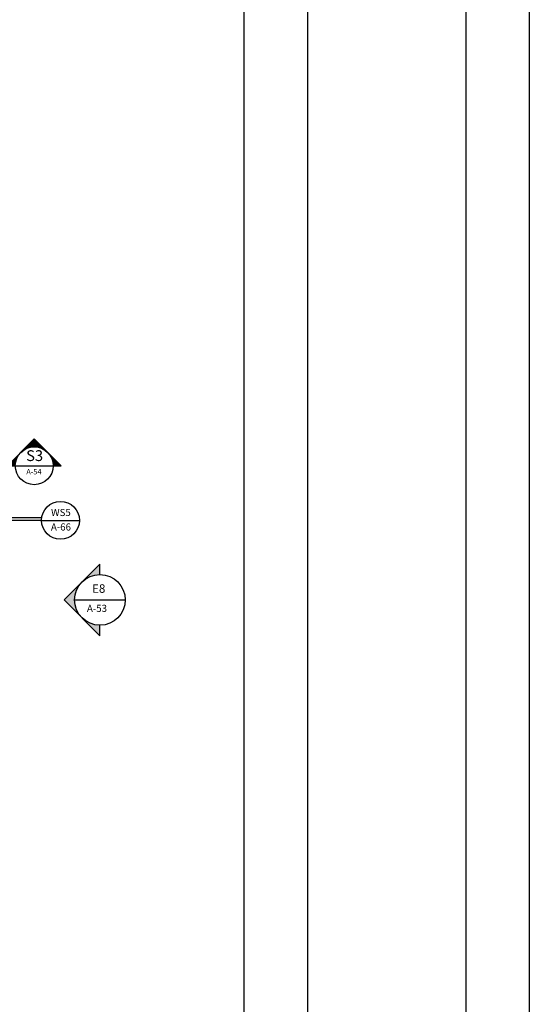
# Model space of a CAD drawing. Units: millimetres. Extents: x 217 to 403, y 135 to 277.
# Drawn here: x 387 to 403, y 159 to 191 of the extents above; entities that cross this region are included whole.
import ezdxf
from ezdxf.enums import TextEntityAlignment as Align

# ---------------------------------------------------------------- set-up
doc = ezdxf.new("R2010")
doc.units = ezdxf.units.MM
doc.header["$MEASUREMENT"] = 0
for name, color, linetype in [('CADR', 5, 'Continuous'), ('COLUMN', 6, 'Continuous'), ('ELEV-2', 70, 'Continuous'), ('LEVEL', 52, 'Continuous'), ('TEXT-0', 163, 'Continuous'), ('TEXT-1', 255, 'Continuous'), ('TEXT-3', 123, 'Continuous'), ('WINDOW', 133, 'Continuous')]:
    doc.layers.add(name, color=color, linetype=linetype)
doc.styles.add('ROMANC', font='ROMANC.SHX')
doc.styles.add('ROMANS', font='romans')

# ---------------------------------------------------------------- blocks, each defined once
blk = doc.blocks.new('TEXT')
at = {"layer": 'COLUMN'}
h = blk.add_hatch(color=256, dxfattribs=at)
h.paths.add_polyline_path([(-1.829, 2.063), (-2.394, 1.497), (-1.829, 0.931, -0.198912), (-2.063, 1.497, -0.198912)])
h.paths.add_polyline_path([(-1.263, 0.366), (-1.263, 0.697, -0.198912), (-1.829, 0.931)])
h.paths.add_polyline_path([(-1.263, 2.297), (-1.263, 2.629), (-1.829, 2.063, -0.198912)])
at = {"layer": 'LEVEL'}
for p, q in [((-2.394, 1.497), (-1.263, 2.629)), ((-1.263, 2.297), (-1.263, 2.629)), ((-2.394, 1.497), (-1.263, 0.366)), ((-1.263, 0.366), (-1.263, 0.697))]:
    blk.add_line(p, q, dxfattribs=at)
blk.add_circle((-1.263, 1.497), 0.8, dxfattribs=at)
at = {"layer": 'TEXT-1', "style": 'ROMANC'}
blk.add_attdef('2', (-1.548, 1.219), '', height=0.5, dxfattribs=at)
blk = doc.blocks.new('*U25', base_point=(7.322, 5.641))
at = {"color": 0, "linetype": 'Continuous'}
for points in [[(7.887, 5.075), (7.322, 5.641), (7.411, 5.534)], [(7.887, 5.075), (7.411, 5.534), (7.481, 5.414)], [(7.481, 5.414), (7.529, 5.282), (7.887, 5.075)], [(7.529, 5.282), (7.553, 5.145), (7.887, 5.075)], [(7.553, 5.145), (7.556, 5.075), (7.887, 5.075)]]:
    blk.add_solid(points, dxfattribs=at)
blk = doc.blocks.new('*U24', base_point=(7.322, 5.641))
at = {"color": 0, "linetype": 'Continuous'}
for points in [[(6.756, 6.207), (6.19, 5.641), (6.297, 5.731)], [(6.756, 6.207), (6.297, 5.731), (6.418, 5.8)], [(6.756, 6.207), (6.418, 5.8), (6.549, 5.848)], [(6.756, 6.207), (6.549, 5.848), (6.686, 5.872)], [(6.686, 5.872), (6.826, 5.872), (6.756, 6.207)], [(7.215, 5.731), (7.322, 5.641), (6.756, 6.207)], [(7.094, 5.8), (7.215, 5.731), (6.756, 6.207)], [(6.963, 5.848), (7.094, 5.8), (6.756, 6.207)], [(6.826, 5.872), (6.963, 5.848), (6.756, 6.207)]]:
    blk.add_solid(points, dxfattribs=at)
blk = doc.blocks.new('*U23', base_point=(6.19, 5.641))
at = {"color": 0, "linetype": 'Continuous'}
for points in [[(6.143, 5.59), (6.19, 5.641), (5.624, 5.075)], [(6.063, 5.475), (6.143, 5.59), (5.624, 5.075)], [(6.004, 5.349), (6.063, 5.475), (5.624, 5.075)], [(5.624, 5.075), (5.968, 5.214), (6.004, 5.349)], [(5.624, 5.075), (5.956, 5.075), (5.968, 5.214)]]:
    blk.add_solid(points, dxfattribs=at)
blk = doc.blocks.new('Bor')
for p, q in [((-1.638, 1.912), (-2.628, 0.922)), ((-1.638, 1.912), (-0.648, 0.922)), ((-3.91, 0.922), (-4.11, 0.922)), ((-3.61, 0.922), (-0.648, 0.922))]:
    blk.add_line(p, q)
blk.add_circle((-1.638, 0.922), 0.7)
at = {"linetype": 'Continuous', "xscale": 0.875, "yscale": 0.875, "zscale": 0.875}
for name, p in [('*U24', (-1.143, 1.417)), ('*U23', (-2.133, 1.417)), ('*U25', (-1.143, 1.417))]:
    blk.add_blockref(name, p, dxfattribs=at)
at = {"layer": 'TEXT-0', "style": 'ROMANS'}
blk.add_attdef('A-05', text='', height=0.2, dxfattribs=at).set_placement((-1.65, 0.677), align=Align.MIDDLE)
at = {"layer": 'TEXT-3', "style": 'ROMANC'}
blk.add_attdef('1', text='', height=0.4, dxfattribs=at).set_placement((-1.625, 1.244), align=Align.MIDDLE)

msp = doc.modelspace()

# ---------------------------------------------------------------- linework, layer by layer
at = {"elevation": 0}
msp.add_lwpolyline([(312.37511, 201.09116), (396.37515, 201.09116), (396.37515, 141.76177), (312.37511, 141.76177)], close=True, dxfattribs=at)
at = {"layer": 'CADR', "elevation": 0}
msp.add_lwpolyline([(313.37511, 200.09116), (313.37511, 142.76177), (394.37515, 142.76177), (394.37515, 200.09116)], close=True, dxfattribs=at)
at = {"layer": 'LEVEL'}
for p, q in [((387.97556, 174.78897), (385.84851, 174.78897)), ((387.9698, 174.70614), (385.2064, 174.70614)), ((387.9698, 174.70614), (389.1668, 174.70614)), ((389.01524, 172.19458), (390.61524, 172.19458))]:
    msp.add_line(p, q, dxfattribs=at)
msp.add_circle((388.5683, 174.70614), 0.5985, dxfattribs=at)
at = {"layer": 'TEXT-3', "color": 1, "elevation": 0}
msp.add_lwpolyline([(403.37515, 134.76177), (216.6529, 134.76177), (216.6529, 277.42056), (403.37515, 277.42056)], close=True, dxfattribs=at)
at = {"layer": 'TEXT-3', "color": 3, "elevation": 0}
msp.add_lwpolyline([(401.37515, 136.76177), (218.6529, 136.76177), (218.6529, 275.42056), (401.37515, 275.42056)], close=True, dxfattribs=at)

# ---------------------------------------------------------------- block references
at = {"layer": 'LEVEL', "xscale": 0.8550000000000182, "yscale": 0.8550000000000182, "zscale": 0.8550000000000182}
msp.add_blockref('Bor', (389.14123, 175.6425), dxfattribs=at).add_auto_attribs({'1': 'S3', 'A-05': 'A-54'})
at = {"layer": 'WINDOW'}
msp.add_blockref('TEXT', (391.07826, 170.69743), dxfattribs=at)

# ---------------------------------------------------------------- texts
at = {"layer": 'ELEV-2', "style": 'ROMANS'}
for tag, p in [('WS5', (388.58252, 174.92553)), ('A-66', (388.58377, 174.46781))]:
    msp.add_attdef(tag, text='', height=0.22464, rotation=360, dxfattribs=at).set_placement(p, align=Align.MIDDLE)
at = {"layer": 'LEVEL', "style": 'ROMANS'}
for s, height, p in [('E8', 0.269568, (389.56594, 172.41823)), ('A-53', 0.22464, (389.40559, 171.81487))]:
    msp.add_text(s, height=height, dxfattribs=at).set_placement(p)

doc.saveas('drawing.dxf')
